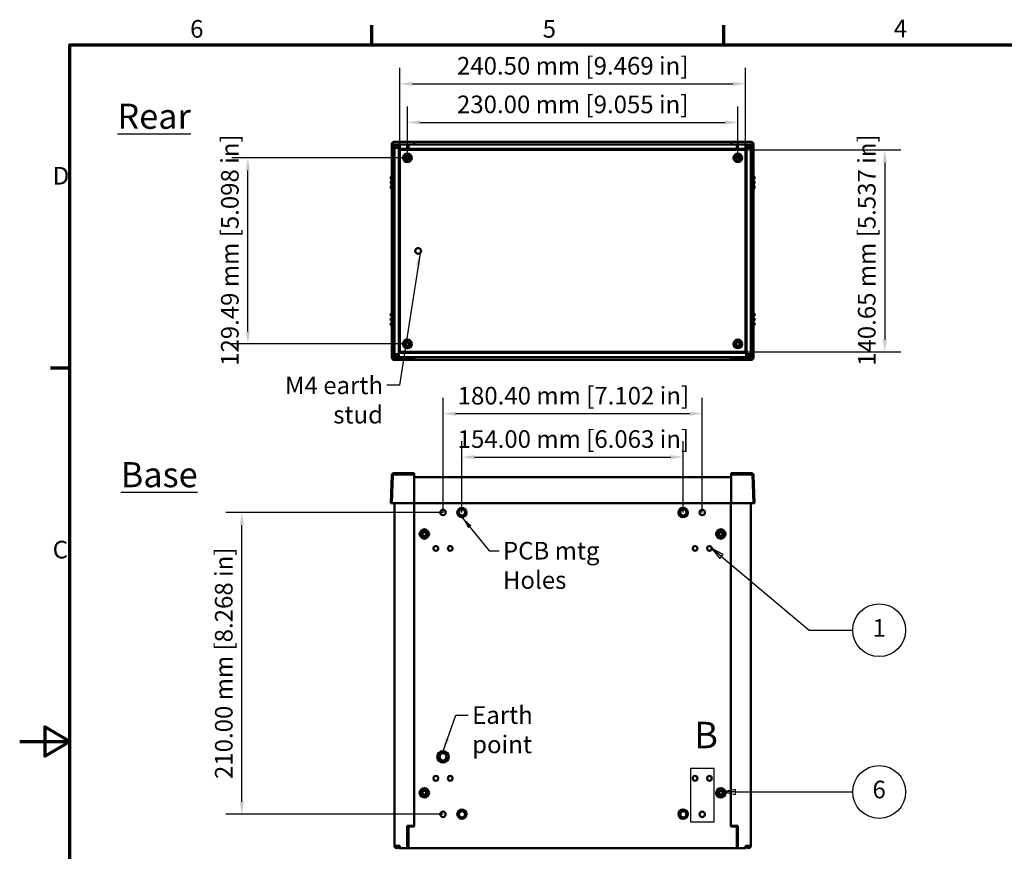
# Model space of a CAD drawing. Units: millimetres. Extents: x 0 to 1470, y 0 to 1040.
# Drawn here: x 0 to 685, y 443 to 1022 of the extents above; entities that cross this region are included whole.
import ezdxf

# ---------------------------------------------------------------- set-up
doc = ezdxf.new("R2010")
doc.units = ezdxf.units.MM
doc.header["$LTSCALE"] = 3.5
for name, color, linetype, lineweight in [('Border (ISO)', 7, 'Continuous', 70), ('Detail Boundary (ISO)', 7, 'Continuous', 25), ('Dimension (ISO)', 7, 'Continuous', 25), ('Symbol (ISO)', 7, 'Continuous', 25), ('Visible (ISO)', 7, 'Continuous', 50)]:
    doc.layers.add(name, color=color, linetype=linetype, lineweight=lineweight)
doc.styles.add('Label Text (ISO)', font='tahoma.ttf')
doc.styles.add('Note Text (ISO)', font='tahoma.ttf')
doc.dimstyles.new('Default (ISO)-13', dxfattribs={"dimscale": 3.5, "dimtxt": 3.5, "dimasz": 2.5, "dimexe": 3.175, "dimexo": 0, "dimgap": 0.762, "dimtad": 1, "dimrnd": 1e-08, "dimzin": 0, "dimdsep": 46, "dimtxsty": 'Note Text (ISO)', "dimcen": 0.09, "dimdle": 10, "dimclrd": 256, "dimclre": 256, "dimclrt": 256, "dimazin": 0, "dimtfac": 1.001486, "dimtmove": 0, "dimatfit": 3, "dimfxl": 1, "dimtolj": 1, "dimtzin": 0, "dimlwd": -1, "dimlwe": -1, "dimarcsym": 0})
doc.dimstyles.new('Default - Method 1b (ISO)$7', dxfattribs={"dimscale": 3.5, "dimtxt": 3.5, "dimasz": 2.5, "dimexe": 3.175, "dimexo": 0, "dimgap": 0.762, "dimtad": 1, "dimtoh": 1, "dimrnd": 1e-08, "dimtxsty": 'Note Text (ISO)', "dimcen": 0.09, "dimdle": 10, "dimclrd": 256, "dimclre": 256, "dimclrt": 256, "dimazin": 2, "dimtfac": 1, "dimtmove": 0, "dimatfit": 3, "dimfxl": 1, "dimtolj": 1, "dimlwd": -1, "dimlwe": -1, "dimarcsym": 0})

# ---------------------------------------------------------------- blocks, each defined once
blk = doc.blocks.new('Borders Default Border')
at = {"layer": 'Border (ISO)'}
for p, q in [((70, 287), (70, 290.9)), ((140, 287), (140, 290.9)), ((10, 222.75), (6.1, 222.75))]:
    blk.add_line(p, q, dxfattribs=at)
at = {"layer": 'Border (ISO)', "flags": 128}
for points in [[(10, 10), (10, 287), (410, 287), (410, 10), (10, 10)], [(0, 148.5), (10, 148.5), (5, 151.39), (5, 145.61), (10, 148.5)]]:
    blk.add_lwpolyline(points, dxfattribs=at)
at = {"layer": 'Border (ISO)', "char_height": 3.5, "attachment_point": 7, "style": 'Note Text (ISO)'}
for s, insert in [('6', (33.88, 287.33)), ('5', (103.98, 287.33)), ('4', (173.78, 287.4)), ('D', (6.57, 258.13)), ('C', (6.56, 183.81))]:
    blk.add_mtext(s, dxfattribs=dict(at, insert=insert))
blk = doc.blocks.new('*D17')
at = {"layer": 'Defpoints', "color": 0, "transparency": 16777216}
for p in [(154.59, 679.15), (294.59, 679.15), (294.59, 469.15)]:
    blk.add_point(p, dxfattribs=at)
at = {"layer": 'Dimension (ISO)', "transparency": 16777216}
for p, q in [((294.59, 679.15), (143.47, 679.15)), ((154.59, 477.9), (154.59, 670.4)), ((294.59, 469.15), (143.47, 469.15))]:
    blk.add_line(p, q, dxfattribs=at)
for points in [[(153.13, 670.4), (156.04, 670.4), (154.59, 679.15)], [(153.13, 477.9), (156.04, 477.9), (154.59, 469.15)]]:
    blk.add_solid(points, dxfattribs=at)
at = {"layer": 'Dimension (ISO)', "transparency": 16777216, "insert": (135.89, 493.67), "char_height": 12.25, "attachment_point": 1, "rotation": 90, "style": 'Note Text (ISO)'}
blk.add_mtext('\\A1;210.00 mm [8.268 in]', dxfattribs=at)
blk = doc.blocks.new('*D18')
at = {"layer": 'Defpoints', "color": 0, "transparency": 16777216}
for p in [(294.59, 747.81), (294.59, 679.15), (474.99, 679.15)]:
    blk.add_point(p, dxfattribs=at)
at = {"layer": 'Dimension (ISO)', "transparency": 16777216}
for p, q in [((294.59, 679.15), (294.59, 758.92)), ((474.99, 679.15), (474.99, 758.92)), ((466.24, 747.81), (303.34, 747.81))]:
    blk.add_line(p, q, dxfattribs=at)
for points in [[(303.34, 749.27), (303.34, 746.35), (294.59, 747.81)], [(466.24, 749.27), (466.24, 746.35), (474.99, 747.81)]]:
    blk.add_solid(points, dxfattribs=at)
at = {"layer": 'Dimension (ISO)', "transparency": 16777216, "insert": (304.79, 766.5), "char_height": 12.25, "attachment_point": 1, "style": 'Note Text (ISO)'}
blk.add_mtext('\\A1;180.40 mm [7.102 in]', dxfattribs=at)
blk = doc.blocks.new('*D19')
at = {"layer": 'Defpoints', "color": 0, "transparency": 16777216}
for p in [(461.79, 717.64), (307.79, 679.15), (461.79, 679.15)]:
    blk.add_point(p, dxfattribs=at)
at = {"layer": 'Dimension (ISO)', "transparency": 16777216}
for p, q in [((307.79, 679.15), (307.79, 728.75)), ((461.79, 679.15), (461.79, 728.75)), ((316.54, 717.64), (453.04, 717.64))]:
    blk.add_line(p, q, dxfattribs=at)
for points in [[(316.54, 719.09), (316.54, 716.18), (307.79, 717.64)], [(453.04, 719.09), (453.04, 716.18), (461.79, 717.64)]]:
    blk.add_solid(points, dxfattribs=at)
at = {"layer": 'Dimension (ISO)', "transparency": 16777216, "insert": (304.79, 736.33), "char_height": 12.25, "attachment_point": 1, "style": 'Note Text (ISO)'}
blk.add_mtext('\\A1;154.00 mm [6.063 in]', dxfattribs=at)
blk = doc.blocks.new('*D20')
at = {"layer": 'Defpoints', "color": 0, "transparency": 16777216}
for p in [(505.04, 977.35), (264.54, 931.44), (505.04, 931.44)]:
    blk.add_point(p, dxfattribs=at)
at = {"layer": 'Dimension (ISO)', "transparency": 16777216}
for p, q in [((264.54, 931.44), (264.54, 988.47)), ((505.04, 931.44), (505.04, 988.47)), ((273.29, 977.35), (496.29, 977.35))]:
    blk.add_line(p, q, dxfattribs=at)
for points in [[(273.29, 978.81), (273.29, 975.9), (264.54, 977.35)], [(496.29, 978.81), (496.29, 975.9), (505.04, 977.35)]]:
    blk.add_solid(points, dxfattribs=at)
at = {"layer": 'Dimension (ISO)', "transparency": 16777216, "insert": (304.3, 996.05), "char_height": 12.25, "attachment_point": 1, "style": 'Note Text (ISO)'}
blk.add_mtext('\\A1;240.50 mm [9.469 in]', dxfattribs=at)
blk = doc.blocks.new('*D21')
at = {"layer": 'Defpoints', "color": 0, "transparency": 16777216}
for p in [(499.79, 950.5), (269.79, 925.86), (499.79, 925.86)]:
    blk.add_point(p, dxfattribs=at)
at = {"layer": 'Dimension (ISO)', "transparency": 16777216}
for p, q in [((269.79, 925.86), (269.79, 961.61)), ((499.79, 925.86), (499.79, 961.61)), ((278.54, 950.5), (491.04, 950.5))]:
    blk.add_line(p, q, dxfattribs=at)
for points in [[(278.54, 951.96), (278.54, 949.04), (269.79, 950.5)], [(491.04, 951.96), (491.04, 949.04), (499.79, 950.5)]]:
    blk.add_solid(points, dxfattribs=at)
at = {"layer": 'Dimension (ISO)', "transparency": 16777216, "insert": (304.3, 969.19), "char_height": 12.25, "attachment_point": 1, "style": 'Note Text (ISO)'}
blk.add_mtext('\\A1;230.00 mm [9.055 in]', dxfattribs=at)
blk = doc.blocks.new('*D22')
at = {"layer": 'Defpoints', "color": 0, "transparency": 16777216}
for p in [(158.79, 925.86), (269.79, 925.86), (269.79, 796.37)]:
    blk.add_point(p, dxfattribs=at)
at = {"layer": 'Dimension (ISO)', "transparency": 16777216}
for p, q in [((269.79, 925.86), (147.68, 925.86)), ((158.79, 805.12), (158.79, 917.11)), ((269.79, 796.37), (147.68, 796.37))]:
    blk.add_line(p, q, dxfattribs=at)
for points in [[(157.33, 917.11), (160.25, 917.11), (158.79, 925.86)], [(157.33, 805.12), (160.25, 805.12), (158.79, 796.37)]]:
    blk.add_solid(points, dxfattribs=at)
at = {"layer": 'Dimension (ISO)', "transparency": 16777216, "insert": (140.1, 781.11), "char_height": 12.25, "attachment_point": 1, "rotation": 90, "style": 'Note Text (ISO)'}
blk.add_mtext('\\A1;129.49 mm [5.098 in]', dxfattribs=at)
blk = doc.blocks.new('*D23')
at = {"layer": 'Defpoints', "color": 0, "transparency": 16777216}
for p in [(505.04, 931.44), (505.04, 790.79), (602.04, 790.79)]:
    blk.add_point(p, dxfattribs=at)
at = {"layer": 'Dimension (ISO)', "transparency": 16777216}
for p, q in [((505.04, 931.44), (613.15, 931.44)), ((602.04, 922.69), (602.04, 799.54)), ((505.04, 790.79), (613.15, 790.79))]:
    blk.add_line(p, q, dxfattribs=at)
for points in [[(600.58, 922.69), (603.49, 922.69), (602.04, 931.44)], [(600.58, 799.54), (603.49, 799.54), (602.04, 790.79)]]:
    blk.add_solid(points, dxfattribs=at)
at = {"layer": 'Dimension (ISO)', "transparency": 16777216, "insert": (583.34, 781.11), "char_height": 12.25, "attachment_point": 1, "rotation": 90, "style": 'Note Text (ISO)'}
blk.add_mtext('\\A1;140.65 mm [5.537 in]', dxfattribs=at)
blk = doc.blocks.new('2dDetail0')
at = {"layer": 'Detail Boundary (ISO)', "flags": 128}
blk.add_lwpolyline([(133.35, 132.57), (138.08, 132.57), (138.08, 143.16), (133.35, 143.16), (133.35, 132.57)], dxfattribs=at)
at = {"layer": 'Detail Boundary (ISO)', "insert": (134.11, 145.53), "char_height": 5.25, "attachment_point": 7, "style": 'Label Text (ISO)'}
blk.add_mtext('B', dxfattribs=at)
blk = doc.blocks.new('Balloon2')
at = {"layer": 'Symbol (ISO)'}
for p, q in [((142.29, 138.97), (139.79, 138.47)), ((142.29, 138.47), (139.79, 138.47)), ((139.79, 138.47), (142.29, 137.97)), ((142.29, 137.97), (142.29, 138.97)), ((142.29, 138.47), (165.63, 138.47))]:
    blk.add_line(p, q, dxfattribs=at)
at = {"layer": 'Symbol (ISO)', "flags": 128}
blk.add_lwpolyline([(142.29, 138.97), (139.79, 138.47), (142.29, 137.97), (142.29, 138.97)], dxfattribs=at)
at = {"layer": 'Symbol (ISO)'}
blk.add_circle((170.88, 138.47), 5.25, dxfattribs=at)
blk.add_solid([(142.29, 138.97), (139.79, 138.47), (142.29, 137.97), (142.29, 138.97)], dxfattribs=at)
at = {"layer": 'Symbol (ISO)', "insert": (170.88, 138.51), "char_height": 3.5, "attachment_point": 5, "style": 'Note Text (ISO)'}
blk.add_mtext('6', dxfattribs=at)
blk = doc.blocks.new('Balloon3')
at = {"layer": 'Symbol (ISO)'}
for p, q in [((139.52, 185.29), (137.61, 186.9)), ((139.85, 185.67), (137.61, 186.9)), ((137.61, 186.9), (139.2, 184.91)), ((139.2, 184.91), (139.85, 185.67)), ((139.52, 185.29), (156.98, 170.63)), ((156.98, 170.63), (165.63, 170.63))]:
    blk.add_line(p, q, dxfattribs=at)
at = {"layer": 'Symbol (ISO)', "flags": 128}
blk.add_lwpolyline([(139.85, 185.67), (137.61, 186.9), (139.2, 184.91), (139.85, 185.67)], dxfattribs=at)
at = {"layer": 'Symbol (ISO)'}
blk.add_circle((170.88, 170.63), 5.25, dxfattribs=at)
blk.add_solid([(139.85, 185.67), (137.61, 186.9), (139.2, 184.91), (139.85, 185.67)], dxfattribs=at)
at = {"layer": 'Symbol (ISO)', "insert": (170.88, 170.63), "char_height": 3.5, "attachment_point": 5, "style": 'Note Text (ISO)'}
blk.add_mtext('1', dxfattribs=at)

msp = doc.modelspace()

# ---------------------------------------------------------------- linework, layer by layer
at = {"layer": 'Visible (ISO)'}
for p, q in [((258.976, 935.433), (258.976, 786.766)), ((260.436, 787.156), (260.436, 935.043)), ((274.436, 936.932), (260.475, 936.932)), ((260.786, 933.257), (260.786, 932.857)), ((260.786, 789.357), (260.786, 932.857)), ((260.786, 932.857), (263.796, 932.857)), ((274.436, 935.252), (260.936, 935.252)), ((261.285, 934.502), (260.936, 934.852)), ((262.286, 932.857), (262.286, 933.257)), ((262.986, 935.057), (262.586, 935.057)), ((262.986, 933.557), (262.586, 933.557)), ((262.986, 935.057), (264.459, 935.057)), ((264.459, 933.557), (262.986, 933.557)), ((264.096, 932.857), (263.796, 932.857)), ((263.796, 932.857), (263.796, 789.357)), ((264.296, 932.857), (264.096, 932.857)), ((264.459, 932.857), (264.296, 932.857)), ((269.729, 935.057), (264.459, 935.057)), ((264.459, 932.056), (264.459, 935.057)), ((269.729, 932.056), (264.459, 932.056)), ((269.729, 935.057), (269.729, 932.056)), ((269.729, 931.996), (269.729, 932.056)), ((275.786, 931.996), (269.729, 931.996)), ((270.586, 933.309), (269.95, 933.521)), ((270.424, 934.944), (270.586, 934.891)), ((270.586, 932.056), (270.586, 935.057)), ((498.986, 935.057), (270.586, 935.057)), ((498.986, 932.056), (270.586, 932.056)), ((274.436, 935.909), (274.436, 936.932)), ((274.436, 936.919), (495.136, 936.919)), ((274.436, 935.909), (274.436, 936.419)), ((274.436, 935.909), (274.436, 935.41)), ((274.436, 935.41), (274.436, 935.909)), ((274.436, 935.269), (274.436, 935.41)), ((274.436, 935.41), (274.436, 935.269)), ((274.436, 935.057), (274.436, 935.269)), ((275.786, 931.996), (275.786, 931.437)), ((276.285, 932.056), (276.285, 931.756)), ((493.285, 931.756), (493.285, 932.056)), ((493.785, 931.996), (493.785, 931.437)), ((499.843, 931.996), (493.785, 931.996)), ((495.136, 936.932), (495.136, 935.909)), ((495.136, 936.932), (509.096, 936.932)), ((495.136, 935.909), (495.136, 936.419)), ((495.136, 935.909), (495.136, 935.41)), ((495.136, 935.909), (495.136, 935.41)), ((495.136, 935.269), (495.136, 935.41)), ((495.136, 935.269), (495.136, 935.41)), ((495.136, 935.057), (495.136, 935.269)), ((495.136, 935.252), (508.636, 935.252)), ((498.986, 935.057), (498.986, 932.056)), ((498.986, 934.891), (499.147, 934.944)), ((499.621, 933.521), (498.986, 933.309)), ((499.843, 935.057), (505.113, 935.057)), ((499.843, 935.057), (499.843, 932.056)), ((499.843, 932.056), (499.843, 931.996)), ((499.843, 932.056), (505.113, 932.056)), ((505.113, 935.057), (506.586, 935.057)), ((505.113, 932.056), (505.113, 935.057)), ((506.586, 933.557), (505.113, 933.557)), ((505.113, 932.857), (505.285, 932.857)), ((505.485, 932.857), (505.285, 932.857)), ((505.785, 932.857), (505.485, 932.857)), ((505.785, 789.357), (505.785, 932.857)), ((505.785, 932.857), (508.786, 932.857)), ((506.986, 935.057), (506.586, 935.057)), ((506.586, 933.557), (506.986, 933.557)), ((507.286, 932.857), (507.286, 933.257)), ((508.2, 934.586), (508.636, 935.021)), ((508.786, 932.857), (508.786, 933.257)), ((508.786, 789.357), (508.786, 932.857)), ((509.136, 935.043), (509.136, 787.156)), ((510.595, 786.766), (510.595, 935.433)), ((264.536, 931.437), (264.536, 790.787)), ((505.036, 931.437), (264.536, 931.437)), ((267.786, 925.357), (267.786, 926.357)), ((267.786, 926.357), (268.004, 926.357)), ((268.004, 925.357), (267.786, 925.357)), ((268.004, 926.357), (269.241, 926.357)), ((269.241, 925.357), (268.004, 925.357)), ((268.251, 927.347), (268.296, 927.392)), ((268.455, 927.143), (268.251, 927.347)), ((268.296, 927.392), (268.5, 927.188)), ((269.241, 926.357), (268.455, 927.143)), ((268.455, 924.572), (269.241, 925.357)), ((268.5, 927.188), (269.286, 926.402)), ((269.286, 925.312), (268.5, 924.527)), ((269.286, 926.357), (269.241, 926.357)), ((269.241, 925.357), (269.286, 925.357)), ((269.286, 927.638), (269.286, 927.857)), ((269.286, 927.857), (270.286, 927.857)), ((269.286, 926.402), (269.286, 927.638)), ((269.286, 926.402), (269.286, 926.357)), ((269.286, 925.357), (269.286, 925.312)), ((269.286, 924.076), (269.286, 925.312)), ((270.286, 927.857), (270.286, 927.638)), ((270.286, 927.638), (270.286, 926.402)), ((270.286, 926.402), (271.071, 927.188)), ((270.286, 926.357), (270.286, 926.402)), ((270.33, 926.357), (270.286, 926.357)), ((270.286, 925.357), (270.33, 925.357)), ((270.286, 925.312), (270.286, 925.357)), ((271.071, 924.527), (270.286, 925.312)), ((270.286, 925.312), (270.286, 924.076)), ((271.116, 927.143), (270.33, 926.357)), ((270.33, 926.357), (271.567, 926.357)), ((270.33, 925.357), (271.116, 924.572)), ((271.567, 925.357), (270.33, 925.357)), ((271.071, 927.188), (271.275, 927.392)), ((271.32, 927.347), (271.116, 927.143)), ((271.275, 927.392), (271.32, 927.347)), ((271.567, 926.357), (271.786, 926.357)), ((271.786, 925.357), (271.567, 925.357)), ((271.786, 926.357), (271.786, 925.357)), ((276.285, 931.437), (276.285, 931.756)), ((493.285, 931.437), (493.285, 931.756)), ((497.786, 925.357), (497.786, 926.357)), ((497.786, 926.357), (498.004, 926.357)), ((498.004, 925.357), (497.786, 925.357)), ((498.004, 926.357), (499.241, 926.357)), ((499.241, 925.357), (498.004, 925.357)), ((498.251, 927.347), (498.296, 927.392)), ((498.455, 927.143), (498.251, 927.347)), ((498.296, 927.392), (498.5, 927.188)), ((499.241, 926.357), (498.455, 927.143)), ((498.455, 924.572), (499.241, 925.357)), ((498.5, 927.188), (499.286, 926.402)), ((499.286, 925.312), (498.5, 924.527)), ((499.286, 926.357), (499.241, 926.357)), ((499.241, 925.357), (499.286, 925.357)), ((499.286, 927.638), (499.286, 927.857)), ((499.286, 927.857), (500.286, 927.857)), ((499.286, 926.402), (499.286, 927.638)), ((499.286, 926.402), (499.286, 926.357)), ((499.286, 925.357), (499.286, 925.312)), ((499.286, 924.076), (499.286, 925.312)), ((500.286, 927.857), (500.286, 927.638)), ((500.286, 927.638), (500.286, 926.402)), ((500.286, 926.402), (501.071, 927.188)), ((500.286, 926.357), (500.286, 926.402)), ((500.33, 926.357), (500.286, 926.357)), ((500.286, 925.357), (500.33, 925.357)), ((500.286, 925.312), (500.286, 925.357)), ((501.071, 924.527), (500.286, 925.312)), ((500.286, 925.312), (500.286, 924.076)), ((501.116, 927.143), (500.33, 926.357)), ((500.33, 926.357), (501.567, 926.357)), ((500.33, 925.357), (501.116, 924.572)), ((501.567, 925.357), (500.33, 925.357)), ((501.071, 927.188), (501.275, 927.392)), ((501.32, 927.347), (501.116, 927.143)), ((501.275, 927.392), (501.32, 927.347)), ((501.567, 926.357), (501.786, 926.357)), ((501.786, 925.357), (501.567, 925.357)), ((501.786, 926.357), (501.786, 925.357)), ((505.036, 790.787), (505.036, 931.437)), ((268.251, 924.367), (268.455, 924.572)), ((268.296, 924.322), (268.251, 924.367)), ((268.5, 924.527), (268.296, 924.322)), ((269.286, 923.857), (269.286, 924.076)), ((270.286, 923.857), (269.286, 923.857)), ((270.286, 924.076), (270.286, 923.857)), ((271.275, 924.322), (271.071, 924.527)), ((271.116, 924.572), (271.32, 924.367)), ((271.32, 924.367), (271.275, 924.322)), ((498.251, 924.367), (498.455, 924.572)), ((498.296, 924.322), (498.251, 924.367)), ((498.5, 924.527), (498.296, 924.322)), ((499.286, 923.857), (499.286, 924.076)), ((500.286, 923.857), (499.286, 923.857)), ((500.286, 924.076), (500.286, 923.857)), ((501.275, 924.322), (501.071, 924.527)), ((501.116, 924.572), (501.32, 924.367)), ((501.32, 924.367), (501.275, 924.322)), ((258.226, 911.294), (258.226, 912.615)), ((258.426, 912.815), (258.976, 912.815)), ((258.976, 912.815), (258.976, 911.095)), ((258.976, 912.814), (258.976, 912.815)), ((510.595, 912.814), (510.596, 912.815)), ((511.146, 912.815), (510.596, 912.815)), ((510.596, 912.815), (510.596, 911.095)), ((511.346, 911.294), (511.346, 912.615)), ((258.226, 908.044), (258.226, 909.365)), ((258.226, 904.794), (258.226, 906.115)), ((258.976, 911.095), (258.426, 911.095)), ((258.426, 909.565), (258.976, 909.565)), ((258.976, 907.845), (258.426, 907.845)), ((258.426, 906.315), (258.976, 906.315)), ((258.976, 904.595), (258.426, 904.595)), ((258.976, 911.095), (258.976, 911.095)), ((258.976, 909.565), (258.976, 907.845)), ((258.976, 909.564), (258.976, 909.565)), ((258.976, 907.845), (258.976, 907.845)), ((258.976, 906.315), (258.976, 904.595)), ((258.976, 906.314), (258.976, 906.315)), ((258.976, 904.595), (258.976, 904.595)), ((510.595, 911.095), (510.596, 911.095)), ((510.595, 909.564), (510.596, 909.565)), ((510.595, 907.845), (510.596, 907.845)), ((510.595, 906.314), (510.596, 906.315)), ((510.595, 904.595), (510.596, 904.595)), ((510.596, 911.095), (511.146, 911.095)), ((511.146, 909.565), (510.596, 909.565)), ((510.596, 909.565), (510.596, 907.845)), ((510.596, 907.845), (511.146, 907.845)), ((511.146, 906.315), (510.596, 906.315)), ((510.596, 906.315), (510.596, 904.595)), ((510.596, 904.595), (511.146, 904.595)), ((511.346, 908.044), (511.346, 909.365)), ((511.346, 904.794), (511.346, 906.115)), ((258.226, 817.405), (258.226, 816.085)), ((258.976, 817.605), (258.426, 817.605)), ((258.426, 815.885), (258.976, 815.885)), ((258.976, 815.885), (258.976, 817.605)), ((258.976, 817.605), (258.976, 817.605)), ((258.976, 815.885), (258.976, 815.885)), ((510.595, 817.605), (510.596, 817.605)), ((510.595, 815.885), (510.596, 815.885)), ((510.596, 817.605), (511.146, 817.605)), ((510.596, 815.885), (510.596, 817.605)), ((511.146, 815.885), (510.596, 815.885)), ((511.346, 817.405), (511.346, 816.085)), ((258.226, 814.155), (258.226, 812.835)), ((258.226, 810.905), (258.226, 809.585)), ((258.976, 814.355), (258.426, 814.355)), ((258.426, 812.635), (258.976, 812.635)), ((258.976, 811.105), (258.426, 811.105)), ((258.426, 809.385), (258.976, 809.385)), ((258.976, 812.635), (258.976, 814.355)), ((258.976, 814.355), (258.976, 814.355)), ((258.976, 812.635), (258.976, 812.635)), ((258.976, 809.385), (258.976, 811.105)), ((258.976, 811.105), (258.976, 811.105)), ((258.976, 809.385), (258.976, 809.385)), ((510.595, 814.355), (510.596, 814.355)), ((510.595, 812.635), (510.596, 812.635)), ((510.595, 811.105), (510.596, 811.105)), ((510.595, 809.385), (510.596, 809.385)), ((510.596, 814.355), (511.146, 814.355)), ((510.596, 812.635), (510.596, 814.355)), ((511.146, 812.635), (510.596, 812.635)), ((510.596, 811.105), (511.146, 811.105)), ((510.596, 809.385), (510.596, 811.105)), ((511.146, 809.385), (510.596, 809.385)), ((511.346, 814.155), (511.346, 812.835)), ((511.346, 810.905), (511.346, 809.585)), ((267.786, 795.867), (267.786, 796.867)), ((267.786, 796.867), (268.004, 796.867)), ((268.004, 795.867), (267.786, 795.867)), ((268.004, 796.867), (269.241, 796.867)), ((269.241, 795.867), (268.004, 795.867)), ((268.251, 797.857), (268.296, 797.902)), ((268.455, 797.653), (268.251, 797.857)), ((268.251, 794.877), (268.455, 795.082)), ((268.296, 794.832), (268.251, 794.877)), ((268.296, 797.902), (268.5, 797.698)), ((268.5, 795.037), (268.296, 794.832)), ((269.241, 796.867), (268.455, 797.653)), ((268.455, 795.082), (269.241, 795.867)), ((268.5, 797.698), (269.286, 796.912)), ((269.286, 795.822), (268.5, 795.037)), ((269.286, 796.867), (269.241, 796.867)), ((269.241, 795.867), (269.286, 795.867)), ((269.286, 798.148), (269.286, 798.367)), ((269.286, 798.367), (270.286, 798.367)), ((269.286, 796.912), (269.286, 798.148)), ((269.286, 796.912), (269.286, 796.867)), ((269.286, 795.867), (269.286, 795.822)), ((269.286, 794.586), (269.286, 795.822)), ((270.286, 798.367), (270.286, 798.148)), ((270.286, 798.148), (270.286, 796.912)), ((270.286, 796.912), (271.071, 797.698)), ((270.286, 796.867), (270.286, 796.912)), ((270.33, 796.867), (270.286, 796.867)), ((270.286, 795.867), (270.33, 795.867)), ((270.286, 795.822), (270.286, 795.867)), ((271.071, 795.037), (270.286, 795.822)), ((270.286, 795.822), (270.286, 794.586)), ((271.116, 797.653), (270.33, 796.867)), ((270.33, 796.867), (271.567, 796.867)), ((270.33, 795.867), (271.116, 795.082)), ((271.567, 795.867), (270.33, 795.867)), ((271.071, 797.698), (271.275, 797.902)), ((271.275, 794.832), (271.071, 795.037)), ((271.32, 797.857), (271.116, 797.653)), ((271.116, 795.082), (271.32, 794.877)), ((271.275, 797.902), (271.32, 797.857)), ((271.32, 794.877), (271.275, 794.832)), ((271.567, 796.867), (271.786, 796.867)), ((271.786, 795.867), (271.567, 795.867)), ((271.786, 796.867), (271.786, 795.867)), ((497.786, 795.867), (497.786, 796.867)), ((497.786, 796.867), (498.004, 796.867)), ((498.004, 795.867), (497.786, 795.867)), ((498.004, 796.867), (499.241, 796.867)), ((499.241, 795.867), (498.004, 795.867)), ((498.251, 797.857), (498.296, 797.902)), ((498.455, 797.653), (498.251, 797.857)), ((498.251, 794.877), (498.455, 795.082)), ((498.296, 794.832), (498.251, 794.877)), ((498.296, 797.902), (498.5, 797.698)), ((498.5, 795.037), (498.296, 794.832)), ((499.241, 796.867), (498.455, 797.653)), ((498.455, 795.082), (499.241, 795.867)), ((498.5, 797.698), (499.286, 796.912)), ((499.286, 795.822), (498.5, 795.037)), ((499.286, 796.867), (499.241, 796.867)), ((499.241, 795.867), (499.286, 795.867)), ((499.286, 798.148), (499.286, 798.367)), ((499.286, 798.367), (500.286, 798.367)), ((499.286, 796.912), (499.286, 798.148)), ((499.286, 796.912), (499.286, 796.867)), ((499.286, 795.867), (499.286, 795.822)), ((499.286, 794.586), (499.286, 795.822)), ((500.286, 798.367), (500.286, 798.148)), ((500.286, 798.148), (500.286, 796.912)), ((500.286, 796.912), (501.071, 797.698)), ((500.286, 796.867), (500.286, 796.912)), ((500.33, 796.867), (500.286, 796.867)), ((500.286, 795.867), (500.33, 795.867)), ((500.286, 795.822), (500.286, 795.867)), ((501.071, 795.037), (500.286, 795.822)), ((500.286, 795.822), (500.286, 794.586)), ((501.116, 797.653), (500.33, 796.867)), ((500.33, 796.867), (501.567, 796.867)), ((500.33, 795.867), (501.116, 795.082)), ((501.567, 795.867), (500.33, 795.867)), ((501.071, 797.698), (501.275, 797.902)), ((501.275, 794.832), (501.071, 795.037)), ((501.32, 797.857), (501.116, 797.653)), ((501.116, 795.082), (501.32, 794.877)), ((501.275, 797.902), (501.32, 797.857)), ((501.32, 794.877), (501.275, 794.832)), ((501.567, 796.867), (501.786, 796.867)), ((501.786, 795.867), (501.567, 795.867)), ((501.786, 796.867), (501.786, 795.867)), ((260.786, 789.357), (260.786, 788.957)), ((263.796, 789.357), (260.786, 789.357)), ((262.286, 789.357), (262.286, 788.957)), ((262.986, 788.657), (262.586, 788.657)), ((263.936, 788.657), (262.986, 788.657)), ((263.796, 789.357), (263.936, 789.357)), ((263.936, 790.158), (505.636, 790.158)), ((263.936, 787.157), (263.936, 790.158)), ((264.536, 790.787), (505.036, 790.787)), ((269.286, 794.367), (269.286, 794.586)), ((270.286, 794.367), (269.286, 794.367)), ((270.286, 794.586), (270.286, 794.367)), ((275.786, 790.787), (275.786, 790.158)), ((276.146, 790.787), (276.146, 790.458)), ((276.146, 790.458), (276.146, 790.158)), ((493.426, 790.787), (493.426, 790.458)), ((493.426, 790.158), (493.426, 790.458)), ((493.785, 790.787), (493.785, 790.158)), ((499.286, 794.367), (499.286, 794.586)), ((500.286, 794.367), (499.286, 794.367)), ((500.286, 794.586), (500.286, 794.367)), ((505.636, 790.158), (505.636, 787.157)), ((505.636, 789.357), (505.785, 789.357)), ((506.586, 788.657), (505.636, 788.657)), ((508.786, 789.357), (505.785, 789.357)), ((506.586, 788.657), (506.986, 788.657)), ((506.586, 787.157), (506.586, 788.657)), ((507.286, 789.357), (507.286, 788.957)), ((508.786, 788.957), (508.786, 789.357)), ((274.436, 785.267), (260.475, 785.267)), ((261.379, 787.622), (260.936, 787.178)), ((274.436, 786.947), (260.936, 786.947)), ((262.586, 787.157), (262.986, 787.157)), ((262.986, 787.157), (263.936, 787.157)), ((263.936, 787.157), (505.636, 787.157)), ((274.436, 787.157), (274.436, 786.93)), ((274.436, 786.93), (274.436, 786.79)), ((274.436, 786.93), (274.436, 786.79)), ((274.436, 786.29), (274.436, 786.79)), ((274.436, 786.29), (274.436, 786.79)), ((274.436, 786.29), (274.436, 785.78)), ((274.436, 785.267), (274.436, 786.29)), ((495.136, 785.28), (274.436, 785.28)), ((495.136, 787.157), (495.136, 786.93)), ((495.136, 786.947), (508.636, 786.947)), ((495.136, 786.93), (495.136, 786.79)), ((495.136, 786.79), (495.136, 786.93)), ((495.136, 786.29), (495.136, 786.79)), ((495.136, 786.79), (495.136, 786.29)), ((495.136, 786.29), (495.136, 785.78)), ((495.136, 786.29), (495.136, 785.267)), ((495.136, 785.267), (509.096, 785.267)), ((505.636, 787.157), (506.586, 787.157)), ((506.586, 787.157), (506.986, 787.157)), ((508.278, 787.705), (508.636, 787.348)), ((274.436, 706.396), (260.399, 706.396)), ((274.436, 706.396), (274.436, 706.196)), ((274.436, 706.196), (274.436, 705.646)), ((495.136, 706.196), (495.136, 706.396)), ((509.172, 706.396), (495.136, 706.396)), ((495.136, 706.196), (495.136, 705.646)), ((258.9, 704.948), (258.226, 685.646)), ((259.675, 705.646), (258.976, 685.646)), ((259.48, 700.08), (258.976, 685.646)), ((259.337, 705.646), (259.675, 705.646)), ((259.48, 700.08), (259.634, 704.488)), ((259.675, 705.646), (259.634, 704.488)), ((274.436, 705.646), (260.833, 705.646)), ((274.436, 705.646), (274.436, 705.645)), ((274.436, 705.646), (274.436, 705.646)), ((274.436, 705.645), (274.436, 701.117)), ((274.436, 703.678), (495.136, 703.678)), ((274.436, 701.117), (274.436, 699.833)), ((274.436, 699.833), (274.436, 699.663)), ((274.436, 686.163), (274.436, 699.663)), ((495.136, 705.646), (495.136, 705.646)), ((495.136, 705.645), (495.136, 705.646)), ((508.757, 705.646), (495.136, 705.646)), ((495.136, 701.111), (495.136, 705.645)), ((495.136, 699.837), (495.136, 701.111)), ((495.136, 699.837), (495.136, 699.663)), ((495.136, 686.163), (495.136, 699.663)), ((509.936, 704.507), (509.897, 705.646)), ((509.897, 705.646), (510.234, 705.646)), ((509.897, 705.646), (510.596, 685.646)), ((510.091, 700.095), (509.936, 704.507)), ((510.595, 685.646), (510.091, 700.095)), ((511.346, 685.646), (510.671, 704.948)), ((258.426, 685.646), (258.226, 685.646)), ((258.426, 685.646), (258.976, 685.646)), ((260.475, 685.646), (258.976, 685.646)), ((274.436, 685.646), (260.475, 685.646)), ((260.786, 685.646), (260.786, 447.152)), ((274.436, 686.163), (274.436, 686.094)), ((274.436, 685.646), (274.436, 686.094)), ((274.436, 685.646), (495.136, 685.646)), ((274.586, 460.646), (274.586, 685.646)), ((494.986, 685.646), (494.986, 460.646)), ((495.136, 686.163), (495.136, 686.094)), ((495.136, 686.094), (495.136, 685.646)), ((495.136, 685.646), (509.096, 685.646)), ((508.786, 447.152), (508.786, 685.646)), ((510.595, 685.646), (509.096, 685.646)), ((511.146, 685.646), (510.596, 685.646)), ((511.346, 685.646), (511.146, 685.646)), ((279.586, 663.646), (279.586, 664.646)), ((279.586, 664.646), (281.041, 664.646)), ((280.051, 665.636), (280.096, 665.681)), ((281.041, 664.646), (280.051, 665.636)), ((280.096, 665.681), (281.086, 664.691)), ((281.086, 664.646), (281.041, 664.646)), ((281.086, 664.691), (281.086, 666.146)), ((281.086, 666.146), (282.086, 666.146)), ((281.086, 664.691), (281.086, 664.646)), ((282.086, 666.146), (282.086, 664.691)), ((282.086, 664.691), (283.075, 665.681)), ((282.086, 664.646), (282.086, 664.691)), ((282.13, 664.646), (282.086, 664.646)), ((283.12, 665.636), (282.13, 664.646)), ((282.13, 664.646), (283.586, 664.646)), ((283.075, 665.681), (283.12, 665.636)), ((283.586, 664.646), (283.586, 663.646)), ((485.986, 663.646), (485.986, 664.646)), ((485.986, 664.646), (487.441, 664.646)), ((486.451, 665.636), (486.496, 665.681)), ((487.441, 664.646), (486.451, 665.636)), ((486.496, 665.681), (487.486, 664.691)), ((487.486, 664.646), (487.441, 664.646)), ((487.486, 664.691), (487.486, 666.146)), ((487.486, 666.146), (488.485, 666.146)), ((487.486, 664.691), (487.486, 664.646)), ((488.485, 666.146), (488.485, 664.691)), ((488.485, 664.691), (489.475, 665.681)), ((488.485, 664.646), (488.485, 664.691)), ((488.53, 664.646), (488.485, 664.646)), ((489.52, 665.636), (488.53, 664.646)), ((488.53, 664.646), (489.985, 664.646)), ((489.475, 665.681), (489.52, 665.636)), ((489.985, 664.646), (489.985, 663.646)), ((281.041, 663.646), (279.586, 663.646)), ((280.051, 662.656), (281.041, 663.646)), ((280.096, 662.611), (280.051, 662.656)), ((281.086, 663.601), (280.096, 662.611)), ((281.041, 663.646), (281.086, 663.646)), ((281.086, 663.646), (281.086, 663.601)), ((281.086, 662.146), (281.086, 663.601)), ((282.086, 662.146), (281.086, 662.146)), ((282.086, 663.646), (282.13, 663.646)), ((282.086, 663.601), (282.086, 663.646)), ((283.075, 662.611), (282.086, 663.601)), ((282.086, 663.601), (282.086, 662.146)), ((282.13, 663.646), (283.12, 662.656)), ((283.586, 663.646), (282.13, 663.646)), ((283.12, 662.656), (283.075, 662.611)), ((487.441, 663.646), (485.986, 663.646)), ((486.451, 662.656), (487.441, 663.646)), ((486.496, 662.611), (486.451, 662.656)), ((487.486, 663.601), (486.496, 662.611)), ((487.441, 663.646), (487.486, 663.646)), ((487.486, 663.646), (487.486, 663.601)), ((487.486, 662.146), (487.486, 663.601)), ((488.485, 662.146), (487.486, 662.146)), ((488.485, 663.646), (488.53, 663.646)), ((488.485, 663.601), (488.485, 663.646)), ((489.475, 662.611), (488.485, 663.601)), ((488.485, 663.601), (488.485, 662.146)), ((488.53, 663.646), (489.52, 662.656)), ((489.985, 663.646), (488.53, 663.646)), ((489.52, 662.656), (489.475, 662.611)), ((279.586, 483.646), (279.586, 484.646)), ((279.586, 484.646), (281.041, 484.646)), ((281.041, 483.646), (279.586, 483.646)), ((280.051, 485.636), (280.096, 485.681)), ((281.041, 484.646), (280.051, 485.636)), ((280.051, 482.656), (281.041, 483.646)), ((280.096, 482.611), (280.051, 482.656)), ((280.096, 485.681), (281.086, 484.691)), ((281.086, 483.601), (280.096, 482.611)), ((281.086, 484.646), (281.041, 484.646)), ((281.041, 483.646), (281.086, 483.646)), ((281.086, 484.691), (281.086, 486.146)), ((281.086, 486.146), (282.086, 486.146)), ((281.086, 484.691), (281.086, 484.646)), ((281.086, 483.646), (281.086, 483.601)), ((281.086, 482.146), (281.086, 483.601)), ((282.086, 482.146), (281.086, 482.146)), ((282.086, 486.146), (282.086, 484.691)), ((282.086, 484.691), (283.075, 485.681)), ((282.086, 484.646), (282.086, 484.691)), ((282.13, 484.646), (282.086, 484.646)), ((282.086, 483.646), (282.13, 483.646)), ((282.086, 483.601), (282.086, 483.646)), ((283.075, 482.611), (282.086, 483.601)), ((282.086, 483.601), (282.086, 482.146)), ((283.12, 485.636), (282.13, 484.646)), ((282.13, 484.646), (283.586, 484.646)), ((282.13, 483.646), (283.12, 482.656)), ((283.586, 483.646), (282.13, 483.646)), ((283.075, 485.681), (283.12, 485.636)), ((283.12, 482.656), (283.075, 482.611)), ((283.586, 484.646), (283.586, 483.646)), ((485.986, 483.646), (485.986, 484.646)), ((485.986, 484.646), (487.441, 484.646)), ((487.441, 483.646), (485.986, 483.646)), ((486.451, 485.636), (486.496, 485.681)), ((487.441, 484.646), (486.451, 485.636)), ((486.451, 482.656), (487.441, 483.646)), ((486.496, 482.611), (486.451, 482.656)), ((486.496, 485.681), (487.486, 484.691)), ((487.486, 483.601), (486.496, 482.611)), ((487.486, 484.646), (487.441, 484.646)), ((487.441, 483.646), (487.486, 483.646)), ((487.486, 484.691), (487.486, 486.146)), ((487.486, 486.146), (488.485, 486.146)), ((487.486, 484.691), (487.486, 484.646)), ((487.486, 483.646), (487.486, 483.601)), ((487.486, 482.146), (487.486, 483.601)), ((488.485, 482.146), (487.486, 482.146)), ((488.485, 486.146), (488.485, 484.691)), ((488.485, 484.691), (489.475, 485.681)), ((488.485, 484.646), (488.485, 484.691)), ((488.53, 484.646), (488.485, 484.646)), ((488.485, 483.646), (488.53, 483.646)), ((488.485, 483.601), (488.485, 483.646)), ((489.475, 482.611), (488.485, 483.601)), ((488.485, 483.601), (488.485, 482.146)), ((489.52, 485.636), (488.53, 484.646)), ((488.53, 484.646), (489.985, 484.646)), ((488.53, 483.646), (489.52, 482.656)), ((489.985, 483.646), (488.53, 483.646)), ((489.475, 485.681), (489.52, 485.636)), ((489.52, 482.656), (489.475, 482.611)), ((489.985, 484.646), (489.985, 483.646)), ((269.729, 461.146), (269.729, 447.151)), ((270.424, 461.146), (269.729, 461.146)), ((270.586, 459.151), (269.729, 459.151)), ((269.729, 459.146), (270.586, 459.146)), ((270.424, 461.146), (274.478, 461.146)), ((270.586, 460.646), (274.586, 460.646)), ((270.586, 447.146), (270.586, 460.646)), ((272.961, 460.646), (272.961, 461.146)), ((274.478, 461.146), (274.586, 461.146)), ((494.986, 461.146), (495.093, 461.146)), ((494.986, 460.646), (498.986, 460.646)), ((495.093, 461.146), (499.147, 461.146)), ((496.611, 460.646), (496.611, 461.146)), ((498.986, 460.646), (498.986, 447.146)), ((498.986, 459.151), (499.843, 459.151)), ((499.843, 461.146), (499.147, 461.146)), ((499.843, 447.151), (499.843, 461.146)), ((270.586, 457.646), (269.729, 457.646)), ((270.586, 456.151), (269.729, 456.151)), ((270.586, 453.851), (270.286, 453.851)), ((498.986, 457.651), (499.843, 457.651)), ((499.843, 457.651), (498.986, 457.651)), ((499.843, 456.151), (498.986, 456.151)), ((499.286, 453.851), (498.986, 453.851)), ((260.786, 447.151), (260.786, 447.152)), ((262.586, 447.152), (260.786, 447.152)), ((262.286, 447.152), (262.286, 447.151)), ((262.286, 447.151), (262.296, 447.151)), ((262.296, 447.151), (262.296, 447.152)), ((262.986, 447.152), (262.586, 447.152)), ((262.986, 447.152), (264.459, 447.152)), ((263.796, 447.152), (263.796, 447.151)), ((263.936, 447.151), (263.796, 447.151)), ((263.936, 447.152), (263.936, 447.146)), ((263.936, 445.646), (263.936, 447.146)), ((263.936, 445.646), (270.586, 445.646)), ((264.459, 447.151), (264.459, 447.152)), ((264.459, 445.651), (264.459, 447.151)), ((269.729, 445.651), (264.459, 445.651)), ((269.729, 447.151), (269.729, 445.651)), ((270.586, 445.646), (270.586, 447.146)), ((498.986, 445.646), (270.586, 445.646)), ((498.986, 447.146), (498.986, 445.646)), ((498.986, 445.646), (505.636, 445.646)), ((499.843, 447.151), (499.843, 445.651)), ((505.113, 445.651), (499.843, 445.651)), ((505.113, 447.152), (505.113, 447.151)), ((505.113, 447.152), (506.586, 447.152)), ((505.113, 447.151), (505.113, 447.151)), ((505.113, 445.651), (505.113, 447.151)), ((505.636, 447.146), (505.636, 447.152)), ((505.785, 447.151), (505.636, 447.151)), ((505.636, 447.146), (505.636, 445.646)), ((505.785, 447.151), (505.785, 447.152)), ((506.986, 447.152), (506.586, 447.152)), ((508.786, 447.152), (506.986, 447.152)), ((507.285, 447.152), (507.285, 447.151)), ((507.286, 447.152), (507.286, 447.151)), ((508.786, 447.151), (508.786, 447.152))]:
    msp.add_line(p, q, dxfattribs=at)
for centre, radius in [((269.786, 925.857), 3), ((499.786, 925.857), 3), ((277.286, 861.112), 2), ((269.786, 796.367), 3), ((499.786, 796.367), 3), ((294.586, 679.146), 1.9), ((307.786, 679.146), 3.25), ((307.786, 679.146), 2.15), ((461.786, 679.146), 3.25), ((461.786, 679.146), 2.15), ((474.986, 679.146), 1.9), ((281.586, 664.146), 3.25), ((281.586, 664.146), 2.65), ((487.986, 664.146), 3.25), ((487.986, 664.146), 2.65), ((289.586, 654.146), 1.65), ((299.586, 654.146), 1.65), ((469.986, 654.146), 1.65), ((479.986, 654.146), 1.65), ((294.586, 509.146), 4), ((294.586, 509.146), 2.5), ((289.586, 494.146), 1.65), ((299.586, 494.146), 1.65), ((469.986, 494.146), 1.65), ((479.986, 494.146), 1.65), ((281.586, 484.146), 3.25), ((281.586, 484.146), 2.65), ((487.986, 484.146), 3.25), ((487.986, 484.146), 2.65), ((294.586, 469.146), 1.9), ((307.786, 469.146), 3.25), ((307.786, 469.146), 2.15), ((461.786, 469.146), 3.25), ((461.786, 469.146), 2.15), ((474.986, 469.146), 1.9)]:
    msp.add_circle(centre, radius, dxfattribs=at)
for centre, radius, start, end in [((262.586, 933.257), 1.8, 90, 180), ((262.586, 933.257), 0.3, 90, 180), ((269.729, 932.857), 2.2, 71.565362, 90), ((269.729, 932.857), 0.7, 71.565362, 90), ((499.843, 932.857), 2.2, 90, 108.434638), ((499.843, 932.857), 0.7, 90, 108.434638), ((506.986, 933.257), 1.8, 0, 90), ((506.986, 933.257), 0.3, 0, 90), ((262.586, 788.957), 1.8, 180, 189.594068), ((262.586, 788.957), 1.8, 189.594068, 270), ((262.586, 788.957), 0.3, 180, 270), ((506.986, 788.957), 1.8, 270, 0), ((506.986, 788.957), 0.3, 270, 0), ((260.399, 704.896), 1.5, 144.862643, 177.998696), ((260.399, 704.896), 1.5, 90, 144.862643), ((509.172, 704.896), 1.5, 35.137357, 90), ((509.172, 704.896), 1.5, 2.001304, 35.137357), ((508.757, 704.466), 1.18, 2, 90), ((262.291, 447.151), 1.505, 180.03807, 0), ((262.291, 447.151), 1.505, 180, 180.03807), ((262.291, 447.151), 0.005, 180, 0), ((507.285, 447.151), 1.501, 180, 0), ((507.285, 447.151), 0.0005, 180, 0)]:
    msp.add_arc(centre, radius, start, end, dxfattribs=at)
for centre, major_axis, ratio, start_param, end_param in [((260.477, 935.431), (-1.062, 1.062), 0.9987828, 5.4983961, 7.0679745), ((260.936, 934.752), (0, 0.5), 0.9993908, 0, 1.5707963), ((508.636, 934.752), (0, 0.5), 0.9993908, 4.712389, 6.2831853), ((509.094, 935.431), (1.062, 1.062), 0.9987828, 5.4983961, 7.0679745), ((258.426, 912.614), (-0.178, 0.092), 0.9992284, 5.1883728, 6.7585406), ((258.426, 911.295), (-0.178, -0.092), 0.9992284, 5.80783, 7.3779978), ((511.145, 912.614), (0.178, 0.092), 0.9992284, 5.80783, 7.3779978), ((511.145, 911.295), (0.178, -0.092), 0.9992284, 5.1883728, 6.7585406), ((258.426, 909.364), (-0.178, 0.092), 0.9992284, 5.1883728, 6.7585406), ((258.426, 908.045), (-0.178, -0.092), 0.9992284, 5.80783, 7.3779978), ((258.426, 906.115), (-0.178, 0.092), 0.9992284, 5.1883728, 6.7585406), ((258.426, 904.795), (-0.178, -0.092), 0.9992284, 5.80783, 7.3779978), ((511.145, 909.364), (0.178, 0.092), 0.9992284, 5.80783, 7.3779978), ((511.145, 908.045), (0.178, -0.092), 0.9992284, 5.1883728, 6.7585406), ((511.145, 906.114), (0.178, 0.092), 0.9992284, 5.80783, 7.3779978), ((511.145, 904.795), (0.178, -0.092), 0.9992284, 5.1883728, 6.7585406), ((258.426, 817.405), (-0.178, 0.092), 0.9992284, 5.1883728, 6.7585406), ((258.426, 816.085), (-0.178, -0.092), 0.9992284, 5.80783, 7.3779978), ((511.145, 817.405), (0.178, 0.092), 0.9992284, 5.80783, 7.3779978), ((511.145, 816.085), (0.178, -0.092), 0.9992284, 5.1883728, 6.7585406), ((258.426, 814.155), (-0.178, 0.092), 0.9992284, 5.1883728, 6.7585406), ((258.426, 812.835), (-0.178, -0.092), 0.9992284, 5.80783, 7.3779978), ((258.426, 810.905), (-0.178, 0.092), 0.9992284, 5.1883728, 6.7585406), ((258.426, 809.585), (-0.178, -0.092), 0.9992284, 5.80783, 7.3779978), ((511.145, 814.155), (0.178, 0.092), 0.9992284, 5.80783, 7.3779978), ((511.145, 812.835), (0.178, -0.092), 0.9992284, 5.1883728, 6.7585406), ((511.145, 810.905), (0.178, 0.092), 0.9992284, 5.80783, 7.3779978), ((511.145, 809.585), (0.178, -0.092), 0.9992284, 5.1883728, 6.7585406), ((260.477, 786.768), (-1.062, -1.062), 0.9987828, 5.4983961, 7.0679745), ((260.936, 787.448), (0, -0.5), 0.9993908, 4.712389, 6.2831853), ((508.636, 787.448), (0, -0.5), 0.9993908, 0, 1.5707963), ((509.094, 786.768), (1.062, -1.062), 0.9987828, 5.4983961, 7.0679745)]:
    msp.add_ellipse(centre, major_axis=major_axis, ratio=ratio, start_param=start_param, end_param=end_param, dxfattribs=at)
for points, knots in [([(260.936, 935.909), (260.797, 935.771), (260.634, 935.602), (260.48, 935.317), (260.436, 935.171), (260.436, 935.043)], [0, 0, 0, 0, 0.058781378, 0.058781378, 0.097012979, 0.097012979, 0.097012979, 0.097012979]), ([(509.136, 935.043), (509.136, 935.171), (509.091, 935.317), (508.938, 935.602), (508.774, 935.771), (508.636, 935.909)], [0.252766055, 0.252766055, 0.252766055, 0.252766055, 0.290997657, 0.290997657, 0.349779034, 0.349779034, 0.349779034, 0.349779034]), ([(260.436, 787.156), (260.436, 787.028), (260.48, 786.882), (260.634, 786.597), (260.797, 786.428), (260.936, 786.29)], [0.252766055, 0.252766055, 0.252766055, 0.252766055, 0.290997657, 0.290997657, 0.349779034, 0.349779034, 0.349779034, 0.349779034]), ([(508.636, 786.29), (508.774, 786.428), (508.938, 786.597), (509.091, 786.882), (509.136, 787.028), (509.136, 787.156)], [0, 0, 0, 0, 0.058781378, 0.058781378, 0.097012979, 0.097012979, 0.097012979, 0.097012979]), ([(259.335, 705.646), (259.335, 705.646), (259.335, 705.646), (259.336, 705.646), (259.337, 705.646), (259.337, 705.646)], [-0.11340183593, -0.11340183593, -0.11340183593, -0.11340183593, -0.11337618496, -0.11337618496, -0.11319011564, -0.11319011564, -0.11319011564, -0.11319011564]), ([(260.818, 705.646), (260.667, 705.644), (260.518, 705.613), (260.233, 705.497), (260.102, 705.41), (259.879, 705.19), (259.791, 705.06), (259.672, 704.782), (259.64, 704.639), (259.634, 704.491), (259.634, 704.489), (259.634, 704.488)], [0.0014937, 0.0014937, 0.0014937, 0.0014937, 0.04687291, 0.04687291, 0.09374865, 0.09374865, 0.1406295, 0.1406295, 0.18432391, 0.18432391, 0.18487856, 0.18487856, 0.18487856, 0.18487856]), ([(510.234, 705.646), (510.234, 705.646), (510.235, 705.646), (510.236, 705.646), (510.236, 705.646), (510.236, 705.646)], [-0.35834504239, -0.35834504239, -0.35834504239, -0.35834504239, -0.35815897306, -0.35815897306, -0.3581333221, -0.3581333221, -0.3581333221, -0.3581333221]), ([(269.729, 453.861), (269.748, 453.861), (269.767, 453.86), (269.786, 453.86), (269.945, 453.86), (270.114, 453.863), (270.286, 453.87)], [-0.005659725, -0.005659725, -0.005659725, -0.005659725, 0, 0, 0, 0.047725008, 0.047725008, 0.047725008, 0.047725008]), ([(499.286, 453.87), (499.457, 453.863), (499.627, 453.86), (499.786, 453.86), (499.804, 453.86), (499.823, 453.861), (499.843, 453.861)], [-0.047728523, -0.047728523, -0.047728523, -0.047728523, 0, 0, 0, 0.005657924, 0.005657924, 0.005657924, 0.005657924])]:
    msp.add_open_spline(points, degree=3, knots=knots, dxfattribs=at)
for points in [[(260.818, 705.646), (260.823, 705.646), (260.828, 705.646), (260.833, 705.646)], [(270.286, 453.87), (270.286, 453.857), (270.286, 453.851), (270.286, 453.851)], [(499.286, 453.851), (499.286, 453.851), (499.286, 453.857), (499.286, 453.87)]]:
    msp.add_open_spline(points, degree=3, dxfattribs=at)

# ---------------------------------------------------------------- block references
at = {"xscale": 3.5, "yscale": 3.5, "zscale": 3.5}
msp.add_blockref('Borders Default Border', (0, 0), dxfattribs=at)
at = {"layer": 'Detail Boundary (ISO)', "xscale": 3.5, "yscale": 3.5, "zscale": 3.5}
msp.add_blockref('2dDetail0', (0, 0), dxfattribs=at)
at = {"layer": 'Symbol (ISO)', "xscale": 3.5, "yscale": 3.5, "zscale": 3.5}
for name in ['Balloon3', 'Balloon2']:
    msp.add_blockref(name, (0, 0), dxfattribs=at)

# ---------------------------------------------------------------- texts
at = {"layer": 'Symbol (ISO)', "style": 'Note Text (ISO)'}
for s, insert, char_height, width, attachment_point in [('\\fTahoma|b0|i0;\\H17.5000;\\LRear', (68.015, 963.555), 17.5, 50.21677, 1), ('\\fTahoma|b0|i0;M4 earth stud', (252.824, 773.715), 12.25, 103.37055, 3), ('\\fTahoma|b0|i0;\\H17.5000;\\LBase', (70.32, 714.194), 17.5, 50.21677, 1), ('PCB mtg Holes', (336.302, 658.644), 12.25, 109.70401, 1), ('\\fTahoma|b0|i0;Earth point', (314.868, 544.317), 12.25, 81.99757, 1)]:
    msp.add_mtext(s, dxfattribs=dict(at, insert=insert, char_height=char_height, width=width, attachment_point=attachment_point))

# ---------------------------------------------------------------- dimensions: what is measured, and where the dimension line sits
at = {"layer": 'Dimension (ISO)'}
for base, p1, p2, angle, text, picture, middle in [((505.036, 977.354), (264.536, 931.437), (505.036, 931.437), 180, '<> mm [9.469 in]', '*D20', (384.786, 977.354)), ((499.786, 950.502), (269.786, 925.857), (499.786, 925.857), 180, '<> mm [9.055 in]', '*D21', (384.786, 950.502)), ((158.79, 925.857), (269.786, 796.367), (269.786, 925.857), 90, '<> mm [5.098 in]', '*D22', (158.79, 861.112)), ((602.036, 790.787), (505.036, 931.437), (505.036, 790.787), 90, '<> mm [5.537 in]', '*D23', (602.036, 861.112)), ((294.586, 747.809), (474.986, 679.146), (294.586, 679.146), 180, '<> mm [7.102 in]', '*D18', (384.786, 747.809)), ((461.786, 717.636), (307.786, 679.146), (461.786, 679.146), 180, '<> mm [6.063 in]', '*D19', (384.786, 717.636)), ((154.586, 679.146), (294.586, 469.146), (294.586, 679.146), 90, '<> mm [8.268 in]', '*D17', (154.586, 574.146))]:
    dim = msp.add_linear_dim(base=base, p1=p1, p2=p2, angle=angle, text=text, dimstyle='Default (ISO)-13', override={"dimgap": 0.762, "dimdec": 2, "dimpost": '', "dimtol": 0, "dimlim": 0, "dimtp": 0, "dimtm": 0, "dimtdec": 2, "dimtofl": 0, "dimatfit": 1}, dxfattribs=at)
    dim.commit()
    dim.dimension.update_dxf_attribs({"geometry": picture, "text_midpoint": middle, "dimtype": 160})

# ---------------------------------------------------------------- leaders
at = {"layer": 'Symbol (ISO)', "annotation_type": 0, "has_hookline": 1}
for points, hookline_direction, text_width in [([(278.593, 859.599), (264.241, 767.59), (255.491, 767.59)], 1, 101.028), ([(307.786, 675.896), (326.616, 652.519), (333.635, 652.519)], 0, 108.169), ([(294.586, 513.146), (303.451, 538.192), (312.201, 538.192)], 0, 80.74)]:
    msp.add_leader(points, dimstyle='Default - Method 1b (ISO)$7', override={"dimtad": 0}, dxfattribs=dict(at, hookline_direction=hookline_direction, text_width=text_width))

doc.saveas('drawing.dxf')
